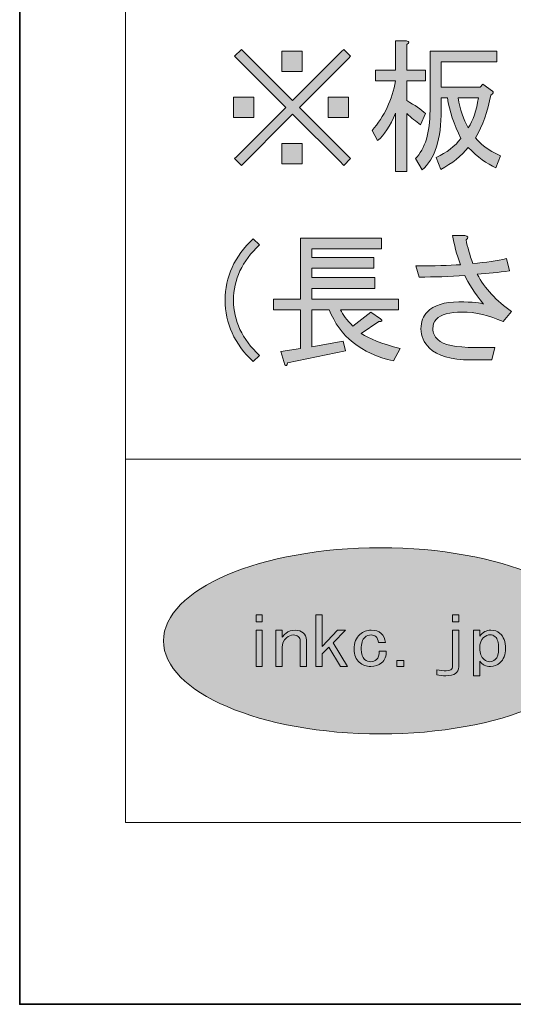
# Model space of a CAD drawing. Units: inches. Extents: x -43 to 253, y 44 to 253.
# Drawn here: x -43 to -21, y 44 to 87 of the extents above; entities that cross this region are included whole.
import ezdxf

# ---------------------------------------------------------------- set-up
doc = ezdxf.new("R2010")
doc.units = ezdxf.units.IN
doc.header["$MEASUREMENT"] = 0
doc.layers.add('儗僀儎乕 1', color=7, linetype='Continuous')

# ---------------------------------------------------------------- blocks, each defined once
blk = doc.blocks.new('block 7')
at = {"layer": '儗僀儎乕 1', "lineweight": 0}
for points in [[(-32.3, 60.688), (-32.3, 60.384), (-32.573, 60.384), (-32.573, 60.688), (-32.3, 60.688)], [(-29.361, 59.263), (-29.661, 58.97), (-29.661, 58.411), (-29.934, 58.411), (-29.934, 60.688), (-29.661, 60.688), (-29.661, 59.286), (-28.978, 60.01), (-28.637, 60.01), (-29.17, 59.45), (-28.542, 58.411), (-28.856, 58.411), (-29.361, 59.263)], [(-23.918, 60.384), (-23.918, 60.688), (-23.644, 60.688), (-23.644, 60.384), (-23.918, 60.384)], [(-32.3, 58.411), (-32.573, 58.411), (-32.573, 60.01), (-32.3, 60.01), (-32.3, 58.411)], [(-26.059, 58.668), (-26.059, 58.411), (-26.373, 58.411), (-26.373, 58.668), (-26.059, 58.668)]]:
    blk.add_lwpolyline(points, dxfattribs=at)
for points, knots in [([(-30.711, 59.73), (-30.766, 59.777), (-30.838, 59.8), (-30.929, 59.8), (-31.029, 59.8), (-31.129, 59.757), (-31.229, 59.671), (-31.357, 59.562), (-31.421, 59.422), (-31.421, 59.25), (-31.421, 59.25), (-31.421, 58.411), (-31.421, 58.411), (-31.421, 58.411), (-31.694, 58.411), (-31.694, 58.411), (-31.694, 58.411), (-31.694, 60.01), (-31.694, 60.01), (-31.694, 60.01), (-31.421, 60.01), (-31.421, 60.01), (-31.421, 60.01), (-31.421, 59.707), (-31.421, 59.707), (-31.375, 59.761), (-31.32, 59.815), (-31.256, 59.87), (-31.147, 59.963), (-31.011, 60.01), (-30.847, 60.01), (-30.701, 60.01), (-30.584, 59.971), (-30.492, 59.894), (-30.401, 59.815), (-30.356, 59.711), (-30.356, 59.578), (-30.356, 59.578), (-30.356, 58.411), (-30.356, 58.411), (-30.356, 58.411), (-30.629, 58.411), (-30.629, 58.411), (-30.629, 58.411), (-30.629, 59.555), (-30.629, 59.555), (-30.629, 59.624), (-30.656, 59.683), (-30.711, 59.73)], [0, 0, 0, 0, 1, 1, 1, 2, 2, 2, 3, 3, 3, 4, 4, 4, 5, 5, 5, 6, 6, 6, 7, 7, 7, 8, 8, 8, 9, 9, 9, 10, 10, 10, 11, 11, 11, 12, 12, 12, 13, 13, 13, 14, 14, 14, 15, 15, 15, 16, 16, 16, 16]), ([(-27.298, 59.73), (-27.353, 59.777), (-27.422, 59.8), (-27.503, 59.8), (-27.604, 59.8), (-27.694, 59.765), (-27.777, 59.695), (-27.886, 59.601), (-27.94, 59.426), (-27.94, 59.169), (-27.94, 58.959), (-27.89, 58.811), (-27.79, 58.725), (-27.708, 58.655), (-27.617, 58.621), (-27.518, 58.621), (-27.426, 58.621), (-27.344, 58.651), (-27.272, 58.713), (-27.181, 58.792), (-27.139, 58.916), (-27.148, 59.088), (-27.148, 59.088), (-26.834, 59.088), (-26.834, 59.088), (-26.825, 58.869), (-26.894, 58.698), (-27.039, 58.573), (-27.167, 58.464), (-27.326, 58.411), (-27.518, 58.411), (-27.708, 58.411), (-27.877, 58.473), (-28.022, 58.597), (-28.177, 58.729), (-28.254, 58.92), (-28.254, 59.169), (-28.254, 59.457), (-28.168, 59.676), (-27.995, 59.823), (-27.849, 59.948), (-27.686, 60.01), (-27.503, 60.01), (-27.322, 60.01), (-27.176, 59.963), (-27.066, 59.87), (-26.949, 59.769), (-26.885, 59.632), (-26.876, 59.461), (-26.876, 59.461), (-27.176, 59.461), (-27.176, 59.461), (-27.194, 59.586), (-27.235, 59.676), (-27.298, 59.73)], [0, 0, 0, 0, 1, 1, 1, 2, 2, 2, 3, 3, 3, 4, 4, 4, 5, 5, 5, 6, 6, 6, 7, 7, 7, 8, 8, 8, 9, 9, 9, 10, 10, 10, 11, 11, 11, 12, 12, 12, 13, 13, 13, 14, 14, 14, 15, 15, 15, 16, 16, 16, 17, 17, 17, 18, 18, 18, 18]), ([(-23.918, 60.01), (-23.918, 60.01), (-23.644, 60.01), (-23.644, 60.01), (-23.644, 60.01), (-23.644, 58.398), (-23.644, 58.398), (-23.644, 58.134), (-23.832, 58.001), (-24.204, 58.001), (-24.342, 58.001), (-24.478, 58.017), (-24.614, 58.048), (-24.614, 58.048), (-24.614, 58.27), (-24.614, 58.27), (-24.46, 58.238), (-24.318, 58.223), (-24.192, 58.223), (-24.009, 58.223), (-23.918, 58.281), (-23.918, 58.398), (-23.918, 58.398), (-23.918, 60.01), (-23.918, 60.01)], [0, 0, 0, 0, 1, 1, 1, 2, 2, 2, 3, 3, 3, 4, 4, 4, 5, 5, 5, 6, 6, 6, 7, 7, 7, 8, 8, 8, 8]), ([(-22.225, 60.01), (-22.07, 60.01), (-21.939, 59.963), (-21.828, 59.87), (-21.665, 59.73), (-21.583, 59.507), (-21.583, 59.204), (-21.583, 58.924), (-21.665, 58.713), (-21.828, 58.573), (-21.957, 58.464), (-22.092, 58.411), (-22.238, 58.411), (-22.448, 58.411), (-22.607, 58.488), (-22.716, 58.643), (-22.716, 58.643), (-22.716, 58.001), (-22.716, 58.001), (-22.716, 58.001), (-22.989, 58.001), (-22.989, 58.001), (-22.989, 58.001), (-22.989, 60.01), (-22.989, 60.01), (-22.989, 60.01), (-22.716, 60.01), (-22.716, 60.01), (-22.716, 60.01), (-22.716, 59.753), (-22.716, 59.753), (-22.589, 59.924), (-22.424, 60.01), (-22.225, 60.01)], [0, 0, 0, 0, 1, 1, 1, 2, 2, 2, 3, 3, 3, 4, 4, 4, 5, 5, 5, 6, 6, 6, 7, 7, 7, 8, 8, 8, 9, 9, 9, 10, 10, 10, 11, 11, 11, 11]), ([(-22.552, 59.683), (-22.661, 59.589), (-22.716, 59.43), (-22.716, 59.204), (-22.716, 58.986), (-22.653, 58.823), (-22.525, 58.713), (-22.452, 58.651), (-22.37, 58.621), (-22.279, 58.621), (-22.188, 58.621), (-22.106, 58.651), (-22.033, 58.713), (-21.934, 58.799), (-21.883, 58.967), (-21.883, 59.215), (-21.883, 59.465), (-21.934, 59.633), (-22.033, 59.719), (-22.106, 59.78), (-22.184, 59.811), (-22.265, 59.811), (-22.357, 59.811), (-22.452, 59.769), (-22.552, 59.683)], [0, 0, 0, 0, 1, 1, 1, 2, 2, 2, 3, 3, 3, 4, 4, 4, 5, 5, 5, 6, 6, 6, 7, 7, 7, 8, 8, 8, 8])]:
    blk.add_open_spline(points, degree=3, knots=knots, dxfattribs=at)
blk = doc.blocks.new('block 2')
at = {"layer": '儗僀儎乕 1'}
h = blk.add_hatch(color=7, dxfattribs=at)
h.dxf.hatch_style = 2
edge = h.paths.add_edge_path()
edge.add_spline(control_points=[(-17.514, 59.542), (-17.514, 57.277), (-21.798, 55.442), (-27.083, 55.442), (-32.367, 55.442), (-36.65, 57.277), (-36.65, 59.542), (-36.65, 61.807), (-32.367, 63.643), (-27.083, 63.643), (-21.798, 63.643), (-17.514, 61.807), (-17.514, 59.542)], knot_values=[0, 0, 0, 0, 1, 1, 1, 2, 2, 2, 3, 3, 3, 4, 4, 4, 4], degree=3, periodic=1)
at = {"layer": '儗僀儎乕 1', "color": 7, "lineweight": 18}
for points in [[(245.54, 247.439), (-38.326, 247.439), (-38.326, 67.543), (245.54, 67.543), (245.54, 247.439)], [(-38.326, 51.541), (46.214, 51.541), (46.214, 67.543), (-38.326, 67.543), (-38.326, 51.541)]]:
    blk.add_lwpolyline(points, dxfattribs=at)
at = {"layer": '儗僀儎乕 1', "lineweight": 0}
blk.add_open_spline([(-17.514, 59.542), (-17.514, 57.277), (-21.798, 55.442), (-27.083, 55.442), (-32.367, 55.442), (-36.65, 57.277), (-36.65, 59.542), (-36.65, 61.807), (-32.367, 63.643), (-27.083, 63.643), (-21.798, 63.643), (-17.514, 61.807), (-17.514, 59.542)], degree=3, knots=[0, 0, 0, 0, 1, 1, 1, 2, 2, 2, 3, 3, 3, 4, 4, 4, 4], dxfattribs=at)
at = {"layer": '儗僀儎乕 1'}
blk.add_blockref('block 7', (0, 0), dxfattribs=at)
blk = doc.blocks.new('block 49')
at = {"layer": '儗僀儎乕 1'}
h = blk.add_hatch(color=7, dxfattribs=at)
h.dxf.hatch_style = 2
edge = h.paths.add_edge_path()
edge.add_spline(control_points=[(-26.421, 80.21), (-26.421, 80.21), (-26.421, 82.79), (-26.421, 82.79), (-26.67, 82.211), (-26.934, 81.806), (-27.215, 81.575), (-27.215, 81.575), (-27.463, 82.021), (-27.463, 82.021), (-26.918, 82.65), (-26.57, 83.377), (-26.421, 84.204), (-26.421, 84.204), (-27.314, 84.204), (-27.314, 84.204), (-27.314, 84.204), (-27.314, 84.675), (-27.314, 84.675), (-27.314, 84.675), (-26.421, 84.675), (-26.421, 84.675), (-26.421, 84.675), (-26.421, 85.965), (-26.421, 85.965), (-26.421, 85.965), (-25.95, 85.965), (-25.95, 85.965), (-25.818, 85.949), (-25.81, 85.899), (-25.925, 85.816), (-25.925, 85.816), (-25.925, 84.675), (-25.925, 84.675), (-25.925, 84.675), (-25.107, 84.675), (-25.107, 84.675), (-25.107, 84.675), (-25.107, 84.204), (-25.107, 84.204), (-25.107, 84.204), (-25.925, 84.204), (-25.925, 84.204), (-25.925, 84.204), (-25.925, 83.336), (-25.925, 83.336), (-25.578, 83.137), (-25.305, 82.947), (-25.107, 82.765), (-25.107, 82.765), (-25.33, 82.269), (-25.33, 82.269), (-25.529, 82.418), (-25.727, 82.583), (-25.925, 82.765), (-25.925, 82.765), (-25.925, 80.21), (-25.925, 80.21), (-25.925, 80.21), (-26.421, 80.21), (-26.421, 80.21)], knot_values=[0, 0, 0, 0, 1, 1, 1, 2, 2, 2, 3, 3, 3, 4, 4, 4, 5, 5, 5, 6, 6, 6, 7, 7, 7, 8, 8, 8, 9, 9, 9, 10, 10, 10, 11, 11, 11, 12, 12, 12, 13, 13, 13, 14, 14, 14, 15, 15, 15, 16, 16, 16, 17, 17, 17, 18, 18, 18, 19, 19, 19, 20, 20, 20, 20], degree=3, periodic=1)
edge = h.paths.add_edge_path()
edge.add_spline(control_points=[(-23.544, 81.674), (-23.858, 82.285), (-24.057, 82.881), (-24.139, 83.46), (-24.139, 83.46), (-24.412, 83.46), (-24.412, 83.46), (-24.412, 83.46), (-24.412, 82.939), (-24.412, 82.939), (-24.412, 81.633), (-24.694, 80.748), (-25.256, 80.285), (-25.256, 80.285), (-25.553, 80.781), (-25.553, 80.781), (-25.124, 81.211), (-24.908, 81.922), (-24.908, 82.914), (-24.908, 82.914), (-24.908, 85.519), (-24.908, 85.519), (-24.908, 85.519), (-21.957, 85.519), (-21.957, 85.519), (-21.957, 85.519), (-21.957, 85.047), (-21.957, 85.047), (-21.957, 85.047), (-24.412, 85.047), (-24.412, 85.047), (-24.412, 85.047), (-24.412, 83.931), (-24.412, 83.931), (-24.412, 83.931), (-22.701, 83.931), (-22.701, 83.931), (-22.701, 83.931), (-22.577, 84.055), (-22.577, 84.055), (-22.577, 84.055), (-22.155, 83.758), (-22.155, 83.758), (-22.089, 83.708), (-22.114, 83.65), (-22.229, 83.584), (-22.362, 82.873), (-22.585, 82.244), (-22.899, 81.699), (-22.717, 81.434), (-22.354, 81.169), (-21.808, 80.905), (-21.808, 80.905), (-22.006, 80.384), (-22.006, 80.384), (-22.403, 80.549), (-22.809, 80.847), (-23.222, 81.277), (-23.519, 80.896), (-23.925, 80.574), (-24.437, 80.31), (-24.437, 80.31), (-24.636, 80.831), (-24.636, 80.831), (-24.173, 81.045), (-23.809, 81.327), (-23.544, 81.674)], knot_values=[0, 0, 0, 0, 1, 1, 1, 2, 2, 2, 3, 3, 3, 4, 4, 4, 5, 5, 5, 6, 6, 6, 7, 7, 7, 8, 8, 8, 9, 9, 9, 10, 10, 10, 11, 11, 11, 12, 12, 12, 13, 13, 13, 14, 14, 14, 15, 15, 15, 16, 16, 16, 17, 17, 17, 18, 18, 18, 19, 19, 19, 20, 20, 20, 21, 21, 21, 22, 22, 22, 22], degree=3, periodic=1)
edge = h.paths.add_edge_path()
edge.add_spline(control_points=[(-23.668, 83.46), (-23.586, 82.947), (-23.437, 82.509), (-23.222, 82.145), (-23.007, 82.459), (-22.858, 82.898), (-22.775, 83.46), (-22.775, 83.46), (-23.668, 83.46), (-23.668, 83.46)], knot_values=[0, 0, 0, 0, 1, 1, 1, 2, 2, 2, 3, 3, 3, 3], degree=3, periodic=1)
h = blk.add_hatch(color=7, dxfattribs=at)
h.dxf.hatch_style = 2
h.paths.add_polyline_path([(-33.565, 82.592), (-33.565, 83.485), (-32.672, 83.485), (-32.672, 82.592)])
h.paths.add_polyline_path([(-31.258, 83.038), (-33.516, 85.295), (-33.218, 85.593), (-33.144, 85.519), (-31.035, 83.41), (-30.961, 83.336), (-30.886, 83.41), (-28.803, 85.494), (-28.704, 85.593), (-28.406, 85.295), (-28.505, 85.196), (-30.589, 83.113), (-30.663, 83.038), (-28.505, 80.88), (-28.406, 80.781), (-28.704, 80.483), (-28.902, 80.682), (-30.886, 82.666), (-30.961, 82.741), (-31.11, 82.592), (-33.218, 80.483), (-33.516, 80.781), (-33.441, 80.855), (-31.333, 82.964)])
h.paths.add_polyline_path([(-31.432, 84.626), (-31.432, 85.519), (-30.539, 85.519), (-30.539, 84.626)])
h.paths.add_polyline_path([(-31.432, 80.558), (-31.432, 81.451), (-30.539, 81.451), (-30.539, 80.558)])
h.paths.add_polyline_path([(-29.398, 82.592), (-29.398, 83.485), (-28.505, 83.485), (-28.505, 82.592)])
h = blk.add_hatch(color=7, dxfattribs=at)
h.dxf.hatch_style = 2
edge = h.paths.add_edge_path()
edge.add_spline(control_points=[(-32.697, 71.843), (-33.524, 72.62), (-33.937, 73.521), (-33.937, 74.547), (-33.937, 75.572), (-33.524, 76.473), (-32.697, 77.25), (-32.697, 77.25), (-32.424, 76.978), (-32.424, 76.978), (-33.185, 76.266), (-33.565, 75.456), (-33.565, 74.547), (-33.565, 73.637), (-33.185, 72.827), (-32.424, 72.116), (-32.424, 72.116), (-32.697, 71.843), (-32.697, 71.843)], knot_values=[0, 0, 0, 0, 1, 1, 1, 2, 2, 2, 3, 3, 3, 4, 4, 4, 5, 5, 5, 6, 6, 6, 6], degree=3, periodic=1)
h = blk.add_hatch(color=7, dxfattribs=at)
h.dxf.hatch_style = 2
edge = h.paths.add_edge_path()
edge.add_spline(control_points=[(-26.521, 71.868), (-27.943, 72.199), (-28.886, 72.951), (-29.348, 74.125), (-29.348, 74.125), (-30.117, 74.125), (-30.117, 74.125), (-30.117, 74.125), (-30.117, 72.488), (-30.117, 72.488), (-30.117, 72.488), (-28.728, 72.736), (-28.728, 72.736), (-28.728, 72.736), (-28.629, 72.314), (-28.629, 72.314), (-28.629, 72.314), (-31.184, 71.793), (-31.184, 71.793), (-31.201, 71.661), (-31.242, 71.628), (-31.308, 71.694), (-31.308, 71.694), (-31.482, 72.289), (-31.482, 72.289), (-31.482, 72.289), (-30.613, 72.413), (-30.613, 72.413), (-30.613, 72.413), (-30.613, 74.125), (-30.613, 74.125), (-30.613, 74.125), (-31.804, 74.125), (-31.804, 74.125), (-31.804, 74.125), (-31.804, 74.596), (-31.804, 74.596), (-31.804, 74.596), (-30.613, 74.596), (-30.613, 74.596), (-30.613, 74.596), (-30.613, 77.275), (-30.613, 77.275), (-30.613, 77.275), (-27.042, 77.275), (-27.042, 77.275), (-27.042, 77.275), (-27.042, 76.804), (-27.042, 76.804), (-27.042, 76.804), (-30.117, 76.804), (-30.117, 76.804), (-30.117, 76.804), (-30.117, 76.432), (-30.117, 76.432), (-30.117, 76.432), (-27.389, 76.432), (-27.389, 76.432), (-27.389, 76.432), (-27.389, 75.961), (-27.389, 75.961), (-27.389, 75.961), (-30.117, 75.961), (-30.117, 75.961), (-30.117, 75.961), (-30.117, 75.539), (-30.117, 75.539), (-30.117, 75.539), (-27.339, 75.539), (-27.339, 75.539), (-27.339, 75.539), (-27.339, 75.068), (-27.339, 75.068), (-27.339, 75.068), (-30.117, 75.068), (-30.117, 75.068), (-30.117, 75.068), (-30.117, 74.596), (-30.117, 74.596), (-30.117, 74.596), (-26.297, 74.596), (-26.297, 74.596), (-26.297, 74.596), (-26.297, 74.125), (-26.297, 74.125), (-26.297, 74.125), (-28.852, 74.125), (-28.852, 74.125), (-28.753, 73.91), (-28.571, 73.67), (-28.307, 73.406), (-28.307, 73.406), (-27.513, 74.026), (-27.513, 74.026), (-27.513, 74.026), (-27.091, 73.728), (-27.091, 73.728), (-26.976, 73.645), (-27.001, 73.604), (-27.166, 73.604), (-27.166, 73.604), (-27.935, 73.083), (-27.935, 73.083), (-27.604, 72.851), (-27.033, 72.628), (-26.223, 72.413), (-26.223, 72.413), (-26.521, 71.868), (-26.521, 71.868)], knot_values=[0, 0, 0, 0, 1, 1, 1, 2, 2, 2, 3, 3, 3, 4, 4, 4, 5, 5, 5, 6, 6, 6, 7, 7, 7, 8, 8, 8, 9, 9, 9, 10, 10, 10, 11, 11, 11, 12, 12, 12, 13, 13, 13, 14, 14, 14, 15, 15, 15, 16, 16, 16, 17, 17, 17, 18, 18, 18, 19, 19, 19, 20, 20, 20, 21, 21, 21, 22, 22, 22, 23, 23, 23, 24, 24, 24, 25, 25, 25, 26, 26, 26, 27, 27, 27, 28, 28, 28, 29, 29, 29, 30, 30, 30, 31, 31, 31, 32, 32, 32, 33, 33, 33, 34, 34, 34, 35, 35, 35, 36, 36, 36, 36], degree=3, periodic=1)
h = blk.add_hatch(color=7, dxfattribs=at)
h.dxf.hatch_style = 2
edge = h.paths.add_edge_path()
edge.add_spline(control_points=[(-25.38, 75.564), (-25.38, 75.564), (-25.529, 76.06), (-25.529, 76.06), (-24.719, 76.06), (-24.065, 76.076), (-23.569, 76.109), (-23.734, 76.572), (-23.85, 77.002), (-23.916, 77.399), (-23.916, 77.399), (-23.37, 77.399), (-23.37, 77.399), (-23.222, 77.366), (-23.205, 77.3), (-23.321, 77.201), (-23.255, 76.887), (-23.156, 76.539), (-23.023, 76.159), (-22.445, 76.209), (-21.949, 76.283), (-21.535, 76.382), (-21.535, 76.382), (-21.411, 75.837), (-21.411, 75.837), (-21.891, 75.77), (-22.362, 75.721), (-22.825, 75.688), (-22.494, 75.059), (-21.99, 74.513), (-21.312, 74.051), (-21.312, 74.051), (-21.684, 73.604), (-21.684, 73.604), (-22.296, 73.885), (-22.899, 74.026), (-23.495, 74.026), (-24.04, 74.026), (-24.421, 73.918), (-24.636, 73.703), (-24.735, 73.604), (-24.784, 73.464), (-24.784, 73.282), (-24.784, 73.116), (-24.71, 72.959), (-24.561, 72.81), (-24.33, 72.579), (-23.784, 72.463), (-22.924, 72.463), (-22.924, 72.463), (-22.056, 72.463), (-22.056, 72.463), (-22.056, 72.463), (-22.18, 71.917), (-22.18, 71.917), (-22.18, 71.917), (-23.122, 71.917), (-23.122, 71.917), (-23.983, 71.917), (-24.586, 72.091), (-24.933, 72.438), (-25.181, 72.686), (-25.305, 72.967), (-25.305, 73.282), (-25.305, 73.596), (-25.215, 73.844), (-25.032, 74.026), (-24.735, 74.323), (-24.272, 74.472), (-23.643, 74.472), (-23.015, 74.472), (-22.651, 74.439), (-22.552, 74.373), (-22.949, 74.869), (-23.222, 75.291), (-23.37, 75.638), (-24.049, 75.588), (-24.719, 75.564), (-25.38, 75.564)], knot_values=[0, 0, 0, 0, 1, 1, 1, 2, 2, 2, 3, 3, 3, 4, 4, 4, 5, 5, 5, 6, 6, 6, 7, 7, 7, 8, 8, 8, 9, 9, 9, 10, 10, 10, 11, 11, 11, 12, 12, 12, 13, 13, 13, 14, 14, 14, 15, 15, 15, 16, 16, 16, 17, 17, 17, 18, 18, 18, 19, 19, 19, 20, 20, 20, 21, 21, 21, 22, 22, 22, 23, 23, 23, 24, 24, 24, 25, 25, 25, 26, 26, 26, 26], degree=3, periodic=1)
at = {"layer": '儗僀儎乕 1', "lineweight": 0}
for points in [[(-31.258, 83.038), (-33.516, 85.295), (-33.218, 85.593), (-33.144, 85.519), (-31.035, 83.41), (-30.961, 83.336), (-30.886, 83.41), (-28.803, 85.494), (-28.704, 85.593), (-28.406, 85.295), (-28.505, 85.196), (-30.589, 83.113), (-30.663, 83.038), (-28.505, 80.88), (-28.406, 80.781), (-28.704, 80.483), (-28.902, 80.682), (-30.886, 82.666), (-30.961, 82.741), (-31.11, 82.592), (-33.218, 80.483), (-33.516, 80.781), (-33.441, 80.855), (-31.333, 82.964), (-31.258, 83.038)], [(-31.432, 84.626), (-31.432, 85.519), (-30.539, 85.519), (-30.539, 84.626), (-31.432, 84.626)], [(-33.565, 82.592), (-33.565, 83.485), (-32.672, 83.485), (-32.672, 82.592), (-33.565, 82.592)], [(-29.398, 82.592), (-29.398, 83.485), (-28.505, 83.485), (-28.505, 82.592), (-29.398, 82.592)], [(-31.432, 80.558), (-31.432, 81.451), (-30.539, 81.451), (-30.539, 80.558), (-31.432, 80.558)]]:
    blk.add_lwpolyline(points, dxfattribs=at)
for points, knots in [([(-26.421, 80.21), (-26.421, 80.21), (-26.421, 82.79), (-26.421, 82.79), (-26.67, 82.211), (-26.934, 81.806), (-27.215, 81.575), (-27.215, 81.575), (-27.463, 82.021), (-27.463, 82.021), (-26.918, 82.65), (-26.57, 83.377), (-26.421, 84.204), (-26.421, 84.204), (-27.314, 84.204), (-27.314, 84.204), (-27.314, 84.204), (-27.314, 84.675), (-27.314, 84.675), (-27.314, 84.675), (-26.421, 84.675), (-26.421, 84.675), (-26.421, 84.675), (-26.421, 85.965), (-26.421, 85.965), (-26.421, 85.965), (-25.95, 85.965), (-25.95, 85.965), (-25.818, 85.949), (-25.81, 85.899), (-25.925, 85.816), (-25.925, 85.816), (-25.925, 84.675), (-25.925, 84.675), (-25.925, 84.675), (-25.107, 84.675), (-25.107, 84.675), (-25.107, 84.675), (-25.107, 84.204), (-25.107, 84.204), (-25.107, 84.204), (-25.925, 84.204), (-25.925, 84.204), (-25.925, 84.204), (-25.925, 83.336), (-25.925, 83.336), (-25.578, 83.137), (-25.305, 82.947), (-25.107, 82.765), (-25.107, 82.765), (-25.33, 82.269), (-25.33, 82.269), (-25.529, 82.418), (-25.727, 82.583), (-25.925, 82.765), (-25.925, 82.765), (-25.925, 80.21), (-25.925, 80.21), (-25.925, 80.21), (-26.421, 80.21), (-26.421, 80.21)], [0, 0, 0, 0, 1, 1, 1, 2, 2, 2, 3, 3, 3, 4, 4, 4, 5, 5, 5, 6, 6, 6, 7, 7, 7, 8, 8, 8, 9, 9, 9, 10, 10, 10, 11, 11, 11, 12, 12, 12, 13, 13, 13, 14, 14, 14, 15, 15, 15, 16, 16, 16, 17, 17, 17, 18, 18, 18, 19, 19, 19, 20, 20, 20, 20]), ([(-23.544, 81.674), (-23.858, 82.285), (-24.057, 82.881), (-24.139, 83.46), (-24.139, 83.46), (-24.412, 83.46), (-24.412, 83.46), (-24.412, 83.46), (-24.412, 82.939), (-24.412, 82.939), (-24.412, 81.633), (-24.694, 80.748), (-25.256, 80.285), (-25.256, 80.285), (-25.553, 80.781), (-25.553, 80.781), (-25.124, 81.211), (-24.908, 81.922), (-24.908, 82.914), (-24.908, 82.914), (-24.908, 85.519), (-24.908, 85.519), (-24.908, 85.519), (-21.957, 85.519), (-21.957, 85.519), (-21.957, 85.519), (-21.957, 85.047), (-21.957, 85.047), (-21.957, 85.047), (-24.412, 85.047), (-24.412, 85.047), (-24.412, 85.047), (-24.412, 83.931), (-24.412, 83.931), (-24.412, 83.931), (-22.701, 83.931), (-22.701, 83.931), (-22.701, 83.931), (-22.577, 84.055), (-22.577, 84.055), (-22.577, 84.055), (-22.155, 83.758), (-22.155, 83.758), (-22.089, 83.708), (-22.114, 83.65), (-22.229, 83.584), (-22.362, 82.873), (-22.585, 82.244), (-22.899, 81.699), (-22.717, 81.434), (-22.354, 81.169), (-21.808, 80.905), (-21.808, 80.905), (-22.006, 80.384), (-22.006, 80.384), (-22.403, 80.549), (-22.809, 80.847), (-23.222, 81.277), (-23.519, 80.896), (-23.925, 80.574), (-24.437, 80.31), (-24.437, 80.31), (-24.636, 80.831), (-24.636, 80.831), (-24.173, 81.045), (-23.809, 81.327), (-23.544, 81.674)], [0, 0, 0, 0, 1, 1, 1, 2, 2, 2, 3, 3, 3, 4, 4, 4, 5, 5, 5, 6, 6, 6, 7, 7, 7, 8, 8, 8, 9, 9, 9, 10, 10, 10, 11, 11, 11, 12, 12, 12, 13, 13, 13, 14, 14, 14, 15, 15, 15, 16, 16, 16, 17, 17, 17, 18, 18, 18, 19, 19, 19, 20, 20, 20, 21, 21, 21, 22, 22, 22, 22]), ([(-23.668, 83.46), (-23.586, 82.947), (-23.437, 82.509), (-23.222, 82.145), (-23.007, 82.459), (-22.858, 82.898), (-22.775, 83.46), (-22.775, 83.46), (-23.668, 83.46), (-23.668, 83.46)], [0, 0, 0, 0, 1, 1, 1, 2, 2, 2, 3, 3, 3, 3]), ([(-32.697, 71.843), (-33.524, 72.62), (-33.937, 73.521), (-33.937, 74.547), (-33.937, 75.572), (-33.524, 76.473), (-32.697, 77.25), (-32.697, 77.25), (-32.424, 76.978), (-32.424, 76.978), (-33.185, 76.266), (-33.565, 75.456), (-33.565, 74.547), (-33.565, 73.637), (-33.185, 72.827), (-32.424, 72.116), (-32.424, 72.116), (-32.697, 71.843), (-32.697, 71.843)], [0, 0, 0, 0, 1, 1, 1, 2, 2, 2, 3, 3, 3, 4, 4, 4, 5, 5, 5, 6, 6, 6, 6]), ([(-26.521, 71.868), (-27.943, 72.199), (-28.886, 72.951), (-29.348, 74.125), (-29.348, 74.125), (-30.117, 74.125), (-30.117, 74.125), (-30.117, 74.125), (-30.117, 72.488), (-30.117, 72.488), (-30.117, 72.488), (-28.728, 72.736), (-28.728, 72.736), (-28.728, 72.736), (-28.629, 72.314), (-28.629, 72.314), (-28.629, 72.314), (-31.184, 71.793), (-31.184, 71.793), (-31.201, 71.661), (-31.242, 71.628), (-31.308, 71.694), (-31.308, 71.694), (-31.482, 72.289), (-31.482, 72.289), (-31.482, 72.289), (-30.613, 72.413), (-30.613, 72.413), (-30.613, 72.413), (-30.613, 74.125), (-30.613, 74.125), (-30.613, 74.125), (-31.804, 74.125), (-31.804, 74.125), (-31.804, 74.125), (-31.804, 74.596), (-31.804, 74.596), (-31.804, 74.596), (-30.613, 74.596), (-30.613, 74.596), (-30.613, 74.596), (-30.613, 77.275), (-30.613, 77.275), (-30.613, 77.275), (-27.042, 77.275), (-27.042, 77.275), (-27.042, 77.275), (-27.042, 76.804), (-27.042, 76.804), (-27.042, 76.804), (-30.117, 76.804), (-30.117, 76.804), (-30.117, 76.804), (-30.117, 76.432), (-30.117, 76.432), (-30.117, 76.432), (-27.389, 76.432), (-27.389, 76.432), (-27.389, 76.432), (-27.389, 75.961), (-27.389, 75.961), (-27.389, 75.961), (-30.117, 75.961), (-30.117, 75.961), (-30.117, 75.961), (-30.117, 75.539), (-30.117, 75.539), (-30.117, 75.539), (-27.339, 75.539), (-27.339, 75.539), (-27.339, 75.539), (-27.339, 75.068), (-27.339, 75.068), (-27.339, 75.068), (-30.117, 75.068), (-30.117, 75.068), (-30.117, 75.068), (-30.117, 74.596), (-30.117, 74.596), (-30.117, 74.596), (-26.297, 74.596), (-26.297, 74.596), (-26.297, 74.596), (-26.297, 74.125), (-26.297, 74.125), (-26.297, 74.125), (-28.852, 74.125), (-28.852, 74.125), (-28.753, 73.91), (-28.571, 73.67), (-28.307, 73.406), (-28.307, 73.406), (-27.513, 74.026), (-27.513, 74.026), (-27.513, 74.026), (-27.091, 73.728), (-27.091, 73.728), (-26.976, 73.645), (-27.001, 73.604), (-27.166, 73.604), (-27.166, 73.604), (-27.935, 73.083), (-27.935, 73.083), (-27.604, 72.851), (-27.033, 72.628), (-26.223, 72.413), (-26.223, 72.413), (-26.521, 71.868), (-26.521, 71.868)], [0, 0, 0, 0, 1, 1, 1, 2, 2, 2, 3, 3, 3, 4, 4, 4, 5, 5, 5, 6, 6, 6, 7, 7, 7, 8, 8, 8, 9, 9, 9, 10, 10, 10, 11, 11, 11, 12, 12, 12, 13, 13, 13, 14, 14, 14, 15, 15, 15, 16, 16, 16, 17, 17, 17, 18, 18, 18, 19, 19, 19, 20, 20, 20, 21, 21, 21, 22, 22, 22, 23, 23, 23, 24, 24, 24, 25, 25, 25, 26, 26, 26, 27, 27, 27, 28, 28, 28, 29, 29, 29, 30, 30, 30, 31, 31, 31, 32, 32, 32, 33, 33, 33, 34, 34, 34, 35, 35, 35, 36, 36, 36, 36]), ([(-25.38, 75.564), (-25.38, 75.564), (-25.529, 76.06), (-25.529, 76.06), (-24.719, 76.06), (-24.065, 76.076), (-23.569, 76.109), (-23.734, 76.572), (-23.85, 77.002), (-23.916, 77.399), (-23.916, 77.399), (-23.37, 77.399), (-23.37, 77.399), (-23.222, 77.366), (-23.205, 77.3), (-23.321, 77.201), (-23.255, 76.887), (-23.156, 76.539), (-23.023, 76.159), (-22.445, 76.209), (-21.949, 76.283), (-21.535, 76.382), (-21.535, 76.382), (-21.411, 75.837), (-21.411, 75.837), (-21.891, 75.77), (-22.362, 75.721), (-22.825, 75.688), (-22.494, 75.059), (-21.99, 74.513), (-21.312, 74.051), (-21.312, 74.051), (-21.684, 73.604), (-21.684, 73.604), (-22.296, 73.885), (-22.899, 74.026), (-23.495, 74.026), (-24.04, 74.026), (-24.421, 73.918), (-24.636, 73.703), (-24.735, 73.604), (-24.784, 73.464), (-24.784, 73.282), (-24.784, 73.116), (-24.71, 72.959), (-24.561, 72.81), (-24.33, 72.579), (-23.784, 72.463), (-22.924, 72.463), (-22.924, 72.463), (-22.056, 72.463), (-22.056, 72.463), (-22.056, 72.463), (-22.18, 71.917), (-22.18, 71.917), (-22.18, 71.917), (-23.122, 71.917), (-23.122, 71.917), (-23.983, 71.917), (-24.586, 72.091), (-24.933, 72.438), (-25.181, 72.686), (-25.305, 72.967), (-25.305, 73.282), (-25.305, 73.596), (-25.215, 73.844), (-25.032, 74.026), (-24.735, 74.323), (-24.272, 74.472), (-23.643, 74.472), (-23.015, 74.472), (-22.651, 74.439), (-22.552, 74.373), (-22.949, 74.869), (-23.222, 75.291), (-23.37, 75.638), (-24.049, 75.588), (-24.719, 75.564), (-25.38, 75.564)], [0, 0, 0, 0, 1, 1, 1, 2, 2, 2, 3, 3, 3, 4, 4, 4, 5, 5, 5, 6, 6, 6, 7, 7, 7, 8, 8, 8, 9, 9, 9, 10, 10, 10, 11, 11, 11, 12, 12, 12, 13, 13, 13, 14, 14, 14, 15, 15, 15, 16, 16, 16, 17, 17, 17, 18, 18, 18, 19, 19, 19, 20, 20, 20, 21, 21, 21, 22, 22, 22, 23, 23, 23, 24, 24, 24, 25, 25, 25, 26, 26, 26, 26])]:
    blk.add_open_spline(points, degree=3, knots=knots, dxfattribs=at)

msp = doc.modelspace()

# ---------------------------------------------------------------- linework, layer by layer
at = {"layer": '儗僀儎乕 1', "color": 7, "lineweight": 35}
msp.add_lwpolyline([(253.347, 43.531), (-42.987, 43.531), (-42.987, 253.081), (253.347, 253.081), (253.347, 43.531)], dxfattribs=at)

# ---------------------------------------------------------------- block references
at = {"layer": '儗僀儎乕 1'}
for name in ['block 2', 'block 49']:
    msp.add_blockref(name, (0, 0), dxfattribs=at)

doc.saveas('drawing.dxf')
